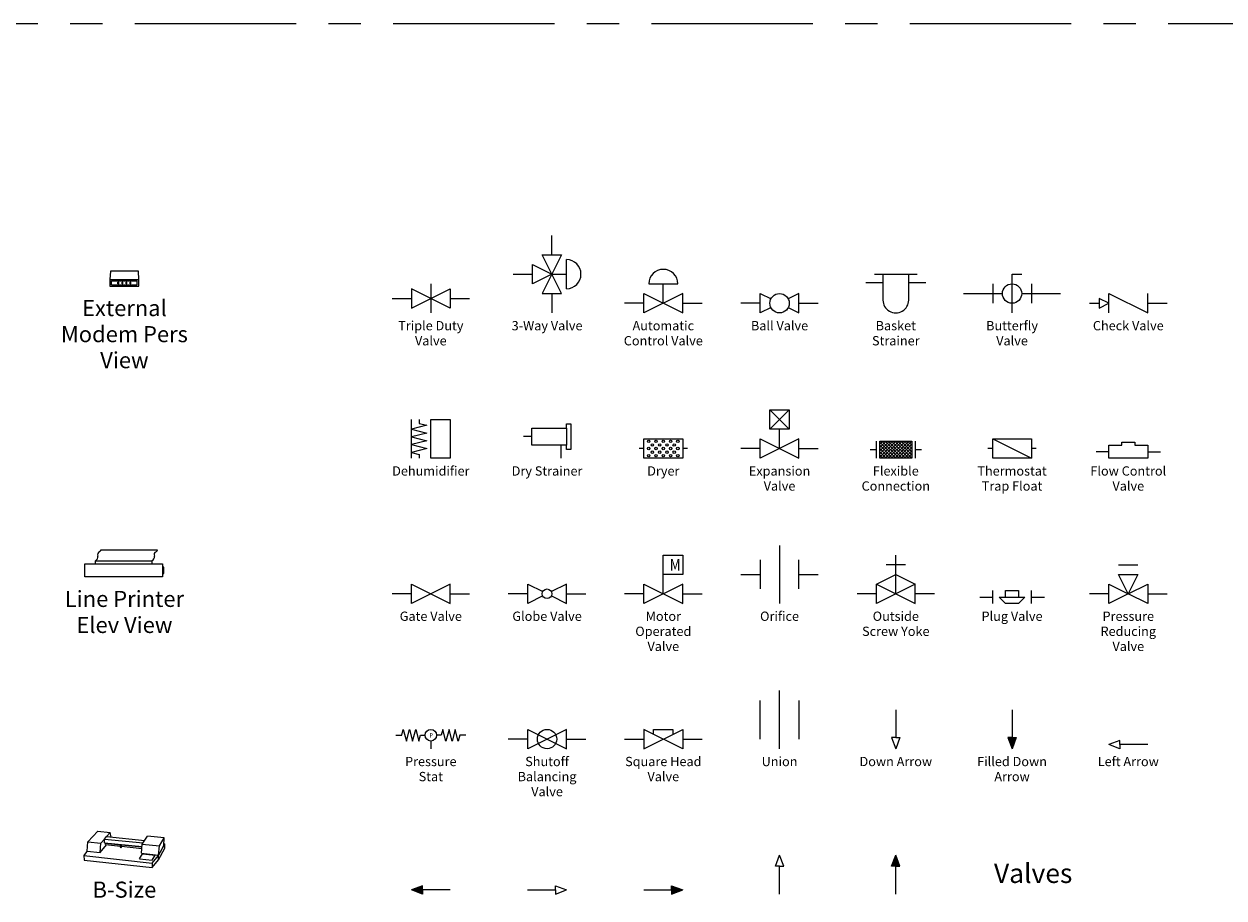
# Model space of a CAD drawing. Units: millimetres. Extents: x 351 to 610, y 341 to 526.
# Drawn here: x 395 to 404, y 510 to 517 of the extents above; entities that cross this region are included whole.
import ezdxf
from ezdxf.enums import TextEntityAlignment as Align

# ---------------------------------------------------------------- set-up
doc = ezdxf.new("R2010")
doc.units = ezdxf.units.MM
doc.linetypes.add('CENTER', pattern=[2, 1.25, -0.25, 0.25, -0.25])
doc.layers.add('TEXT', color=3, linetype='Continuous')
doc.styles.add('ATTR', font='romans.shx', dxfattribs={"width": 0.8, "height": 1.2})
doc.styles.add('blk_label', font='romans.shx')

# ---------------------------------------------------------------- blocks, each defined once
blk = doc.blocks.new('A$C1798697B')
at = {"layer": 'DEFPOINTS', "color": 21, "linetype": 'CENTER'}
blk.add_line((19.8, 13.65), (0, 13.65), dxfattribs=at)
blk = doc.blocks.new('External Modem Pers View')
for p, q in [((0.1396, 4.5776), (-0.0336, 1.9974)), ((8.7934, 4.5776), (0.1396, 4.5776)), ((8.9664, 1.9974), (8.7934, 4.5776)), ((-0.0336, 1.9974), (0, 0)), ((-0.0336, 1.9974), (8.9664, 1.9974)), ((0, 0), (8.933, 0)), ((0.4912, 0.3308), (0.4714, 1.6624)), ((0.4714, 1.6624), (8.4614, 1.6624)), ((0.4912, 0.3308), (8.4416, 0.3308)), ((2.4722, 1.217), (2.4706, 1.1606)), ((2.4738, 0.7164), (2.4706, 1.1606)), ((2.4706, 1.1606), (2.72, 1.1606)), ((2.4722, 1.217), (2.7216, 1.217)), ((2.4738, 0.7164), (2.723, 0.7164)), ((2.72, 1.1606), (2.7216, 1.217)), ((2.723, 0.7164), (2.72, 1.1606)), ((2.7244, 0.7732), (2.7216, 1.217)), ((2.723, 0.7164), (2.7244, 0.7732)), ((3.7186, 1.217), (3.718, 1.1606)), ((3.7192, 0.7164), (3.718, 1.1606)), ((3.718, 1.1606), (3.9674, 1.1606)), ((3.7186, 1.217), (3.9678, 1.217)), ((3.7192, 0.7164), (3.9682, 0.7164)), ((3.9674, 1.1606), (3.9678, 1.217)), ((3.9682, 0.7164), (3.9674, 1.1606)), ((3.9686, 0.7732), (3.9678, 1.217)), ((3.9682, 0.7164), (3.9686, 0.7732)), ((4.9642, 0.7732), (4.965, 1.217)), ((4.9646, 0.7164), (4.9642, 0.7732)), ((4.9646, 0.7164), (4.9654, 1.1606)), ((4.9646, 0.7164), (5.2136, 0.7164)), ((4.9654, 1.1606), (4.965, 1.217)), ((4.965, 1.217), (5.2142, 1.217)), ((4.9654, 1.1606), (5.2148, 1.1606)), ((5.2136, 0.7164), (5.2148, 1.1606)), ((5.2148, 1.1606), (5.2142, 1.217)), ((6.2084, 0.7732), (6.2114, 1.217)), ((6.2098, 0.7164), (6.2084, 0.7732)), ((6.2098, 0.7164), (6.2128, 1.1606)), ((6.2098, 0.7164), (6.459, 0.7164)), ((6.2128, 1.1606), (6.2114, 1.217)), ((6.2114, 1.217), (6.4606, 1.217)), ((6.2128, 1.1606), (6.4622, 1.1606)), ((6.459, 0.7164), (6.4622, 1.1606)), ((6.4622, 1.1606), (6.4606, 1.217)), ((8.4416, 0.3308), (8.4614, 1.6624)), ((8.933, 0), (8.9664, 1.9974))]:
    blk.add_line(p, q)
at = {"style": 'ATTR', "width": 0.8, "flags": 9}
blk.add_attdef('ESTCODE', (0, 0), '', height=0.0018, dxfattribs=at)
blk = doc.blocks.new('Line Printer Elev View')
for p, q in [((5.04574, 8.40821), (22.54574, 8.40821)), ((3.25, 5), (20.75, 5)), ((3.25, 4), (3.25, 5)), ((20.75, 5), (20.75, 4)), ((24.500002, 3), (24.000002, 3)), ((24.000002, 1), (24.500002, 1)), ((24.500002, 1), (24.500002, 3))]:
    blk.add_line(p, q)
blk.add_lwpolyline([(0, 0), (0, 4), (24.000002, 4), (24.000002, 0)], close=True)
for centre, radius, start, end in [((4.98623, 6.81212), 1.052332, 114.9064, 204.2044), ((4.2986, 8.47583), 0.75019, 289.0174, 354.8287), ((22.48623, 6.81212), 1.052332, 114.9064, 204.2044), ((21.7986, 8.47583), 0.75019, 289.0174, 354.8287), ((2.83464, 6.14222), 1.215391, 289.9835, 11.31469), ((20.33464, 6.14222), 1.215391, 289.9835, 11.31469)]:
    blk.add_arc(centre, radius, start, end)
at = {"style": 'ATTR', "width": 0.8, "flags": 9}
blk.add_attdef('ESTCODE', (0, 0), '', height=0.0049, dxfattribs=at)
blk = doc.blocks.new('B-Size Plotter 3D View')
for p, q in [((4.2275, 8.9147), (1.1399, 5.6532)), ((4.2275, 8.9147), (8.0439, 8.5472)), ((6.9048, 7.25), (8.0439, 8.5472)), ((8.3311, 7.1096), (8.0439, 8.5472)), ((0.9406, 2.8041), (1.1399, 5.6532)), ((1.1399, 5.6532), (5.1444, 5.2447)), ((4.9356, 2.378), (5.1444, 5.2447)), ((4.9356, 2.378), (6.9283, 4.7412)), ((5.1444, 5.2447), (6.2599, 6.5152)), ((6.2599, 6.5152), (6.9048, 7.25)), ((6.3168, 5.342), (6.2599, 6.5152)), ((6.2599, 6.5152), (18.2158, 5.322)), ((6.3168, 5.342), (17.9137, 4.1628)), ((6.5787, 5.2208), (6.6528, 5.3077)), ((6.5961, 4.855), (6.5787, 5.2208)), ((6.5787, 5.2208), (11.2082, 4.7496)), ((6.5999, 4.7748), (11.2226, 4.3008)), ((6.9048, 7.25), (18.7299, 6.085)), ((11.2304, 4.0624), (11.205, 4.8449)), ((11.393, 3.8298), (11.2304, 4.0624)), ((11.2304, 4.0624), (11.4646, 4.0383)), ((11.393, 3.8298), (11.538, 4.1345)), ((11.393, 3.8298), (11.4646, 4.0383)), ((11.4646, 4.0383), (11.4398, 4.8212)), ((11.4646, 4.0383), (11.538, 4.1345)), ((11.5339, 4.2689), (11.5166, 4.8132)), ((11.5198, 4.7179), (17.9059, 4.0677)), ((11.538, 4.1345), (11.5339, 4.2689)), ((11.5339, 4.2689), (17.8689, 3.6193)), ((17.7434, 2.0945), (17.9804, 4.9728)), ((17.9804, 4.9728), (19.6008, 7.3769)), ((17.9804, 4.9728), (23.2722, 4.4415)), ((24.7055, 6.8849), (19.6008, 7.3769)), ((22.9751, 1.4578), (24.9739, 4.9948)), ((22.9751, 1.4578), (24.6767, 4.4692)), ((23.0219, 1.5406), (23.2722, 4.4415)), ((23.2722, 4.4415), (24.7055, 6.8849)), ((24.6767, 4.4692), (24.7055, 6.8849)), ((24.6767, 4.4692), (24.9739, 4.9948)), ((24.6834, 5.0236), (24.9739, 4.9948)), ((24.957, 3.6777), (24.9739, 4.9948)), ((0.6678, 2.504), (-0.097, 1.3747)), ((-0.097, 1.3747), (21.0813, -0.936)), ((-0.097, 1.3747), (0, 0)), ((0, 0), (21.0813, -2.3463)), ((0.6678, 2.504), (0.9406, 2.8041)), ((0.9406, 2.8041), (4.9356, 2.378)), ((17.0722, 0.4049), (18.0659, 1.9517)), ((17.0722, 0.4049), (21.0687, -0.0254)), ((17.7434, 2.0945), (23.0219, 1.5406)), ((18.0659, 1.9517), (21.9778, 1.5406)), ((21.0687, -0.0254), (21.9778, 1.5406)), ((21.0813, -0.936), (22.9751, 1.4578)), ((21.0813, -2.3463), (22.9665, 0.0844)), ((22.9665, 0.0844), (24.957, 3.6777)), ((22.9665, 0.0844), (22.9751, 1.4578)), ((21.0813, -0.936), (21.0813, -2.3463))]:
    blk.add_line(p, q)
at = {"style": 'ATTR', "width": 0.8, "flags": 9}
blk.add_attdef('ESTCODE', (0, 0), '', height=0.00501, dxfattribs=at)
blk = doc.blocks.new('Check Valve')
for p, q in [((0, 0), (3, 0)), ((6, 0), (3, 1.49998)), ((3, 1.49998), (3, -1.50001)), ((3, -1.50001), (6, 0)), ((6, 2.99998), (18, -3.00001)), ((6, -3.00001), (6, 2.99998)), ((18, -3.00001), (18, 2.99998)), ((18, 0), (24, 0))]:
    blk.add_line(p, q)
at = {"style": 'ATTR', "width": 0.8, "flags": 9}
blk.add_attdef('ESTCODE', (0, 0), '', height=0.000048, dxfattribs=at)
blk = doc.blocks.new('Flow Control Valve')
for p, q in [((4, 0), (0, 0)), ((16, 0), (20, 0))]:
    blk.add_line(p, q)
for points in [[(12, 2), (16, 2), (16, -2), (4, -2), (4, 2), (8, 2)], [(8, 2), (8, 2), (8, 3), (12, 3), (12, 2), (12, 2)]]:
    blk.add_lwpolyline(points)
at = {"style": 'ATTR', "width": 0.8, "flags": 9}
blk.add_attdef('ESTCODE', (0, 0), '', height=0.00004, dxfattribs=at)
blk = doc.blocks.new('Basket Strainer')
for p, q in [((5.32001, 0), (0, 0)), ((2.66002, 2.659996), (15.96003, 2.659996)), ((5.32001, 2.659996), (5.32001, -5.319999)), ((18.62001, 0), (13.30001, 0)), ((13.30002, -5.319999), (13.30002, 2.659996))]:
    blk.add_line(p, q)
blk.add_arc((9.31002, -5.319999), 3.99, 180, 0.00003233)
at = {"style": 'ATTR', "width": 0.8, "flags": 9}
blk.add_attdef('ESTCODE', (0, 0), '', height=0.0000372, dxfattribs=at)
blk = doc.blocks.new('Flexible Connection')
for p, q in [((0, 0), (1.995, 0)), ((1.995, -2.66), (1.995, 2.66)), ((4.98751, 2.66), (2.9925, 0.665)), ((2.9925, 1.6625), (3.98999, 2.66)), ((2.9925, -2.3275), (7.98, 2.66)), ((6.9825, 2.66), (2.9925, -1.33)), ((2.9925, -0.3325), (5.985, 2.66)), ((2.9925, 2.3275), (7.98, -2.66)), ((6.9825, -2.66), (2.9925, 1.33)), ((2.9925, 0.3325), (5.985, -2.66)), ((8.9775, -2.66), (3.6575, 2.66)), ((8.9775, 2.66), (3.6575, -2.66)), ((4.655, 2.66), (9.97499, -2.66)), ((4.655, -2.66), (9.97499, 2.66)), ((10.97251, -2.66), (5.6525, 2.66)), ((10.97251, 2.66), (5.6525, -2.66)), ((6.65, 2.66), (11.97, -2.66)), ((6.65, -2.66), (11.97, 2.66)), ((12.9675, -2.66), (7.64749, 2.66)), ((12.9675, 2.66), (7.64749, -2.66)), ((8.64499, 2.66), (12.9675, -1.6625)), ((8.64499, -2.66), (12.9675, 1.6625)), ((12.9675, -0.665), (9.6425, 2.66)), ((12.9675, 0.665), (9.6425, -2.66)), ((10.64, 2.66), (12.9675, 0.3325)), ((12.9675, 1.33), (11.6375, 2.66)), ((12.635, 2.66), (12.9675, 2.3275)), ((13.965, 2.66), (13.965, -2.66)), ((13.965, 0), (15.95999, 0)), ((4.98751, -2.66), (2.9925, -0.665)), ((2.9925, -1.6625), (3.98999, -2.66)), ((10.64, -2.66), (12.9675, -0.3325)), ((12.9675, -1.33), (11.6375, -2.66)), ((12.635, -2.66), (12.9675, -2.3275))]:
    blk.add_line(p, q)
blk.add_lwpolyline([(2.9925, -2.66), (2.9925, 2.66), (12.9675, 2.66), (12.9675, -2.66)], close=True)
at = {"style": 'ATTR', "width": 0.8, "flags": 9}
blk.add_attdef('ESTCODE', (0, 0), '', height=0.0000319, dxfattribs=at)
blk = doc.blocks.new('Butterfly Valve')
for p, q in [((15, -5.99999), (15, 6)), ((15, 6), (18, 6)), ((0, 0), (12, 0)), ((9, 2.99999), (9, -3.00001)), ((18, 0), (30, 0)), ((21, 2.99999), (21, -3.00001))]:
    blk.add_line(p, q)
blk.add_circle((15, 0), 3)
at = {"style": 'ATTR', "width": 0.8, "flags": 9}
blk.add_attdef('ESTCODE', (0, 0), '', height=0.00006, dxfattribs=at)
blk = doc.blocks.new('Thermostat Trap Float')
for p, q in [((1.5, 0), (0, 0)), ((1.5, 2.99999), (13.5, -3.00001)), ((15.00001, 0), (13.5, 0))]:
    blk.add_line(p, q)
blk.add_lwpolyline([(1.5, -3.00001), (1.5, 2.99999), (13.5, 2.99999), (13.5, -3.00001)], close=True)
at = {"style": 'ATTR', "width": 0.8, "flags": 9}
blk.add_attdef('ESTCODE', (0, 0), '', height=0.00003, dxfattribs=at)
blk = doc.blocks.new('Left Arrow')
for p, q in [((3.44, 1.29), (0, 0)), ((3.44, -1.29), (0, 0)), ((3.44, 0), (3.44, 1.29)), ((3.44, 0), (3.44, -1.29)), ((12.04, 0), (3.44, 0))]:
    blk.add_line(p, q)
at = {"style": 'ATTR', "width": 0.8, "flags": 9}
blk.add_attdef('ESTCODE', (0, 0), '', height=0.0000241, dxfattribs=at)
blk = doc.blocks.new('Filled Down Arrow')
for p, q in [((0, 12.04), (0, 3.44)), ((-1.29, 3.44), (0, 0)), ((0, 3.44), (-1.29, 3.44)), ((1.29, 3.44), (0, 0)), ((0, 3.44), (1.29, 3.44))]:
    blk.add_line(p, q)
blk.add_solid([(-1.29, 3.44), (0, 0), (1.29, 3.44)])
at = {"style": 'ATTR', "width": 0.8, "flags": 9}
blk.add_attdef('ESTCODE', (0, 0), '', height=0.0000301, dxfattribs=at)
blk = doc.blocks.new('Down Arrow')
for p, q in [((0, 12.04), (0, 3.44)), ((-1.29, 3.44), (0, 0)), ((0, 3.44), (-1.29, 3.44)), ((1.29, 3.44), (0, 0)), ((0, 3.44), (1.29, 3.44))]:
    blk.add_line(p, q)
at = {"style": 'ATTR', "width": 0.8, "flags": 9}
blk.add_attdef('ESTCODE', (0, 0), '', height=0.0000301, dxfattribs=at)
blk = doc.blocks.new('Filled Up Arrow')
for p, q in [((-1.289993, 8.59999), (0, 12.03999)), ((1.289993, 8.59999), (0, 12.03999)), ((0, 8.59999), (-1.289993, 8.59999)), ((0, 8.59999), (1.289993, 8.59999)), ((0, 0), (0, 8.59999))]:
    blk.add_line(p, q)
blk.add_solid([(-1.289993, 8.59999), (1.289993, 8.59999), (0, 12.03999)])
at = {"style": 'ATTR', "width": 0.8, "flags": 9}
blk.add_attdef('ESTCODE', (0, 0), '', height=0.0000301, dxfattribs=at)
blk = doc.blocks.new('Plug Valve')
for p, q in [((0, 0), (4, 0)), ((4, -1.99999), (4, 2.00001)), ((6, 0), (14, 0)), ((8, -1.99999), (6, 0)), ((8, 2.00001), (12, 2.00001)), ((8, 0), (8, 2.00001)), ((12, 2.00001), (12, 0)), ((14, 0), (12, -1.99999)), ((16, -1.99999), (16, 2.00001)), ((16, 0), (20, 0)), ((12, -1.99999), (8, -1.99999))]:
    blk.add_line(p, q)
at = {"style": 'ATTR', "width": 0.8, "flags": 9}
blk.add_attdef('ESTCODE', (0, 0), '', height=0.00004, dxfattribs=at)
blk = doc.blocks.new('Outside Screw Yoke')
for p, q in [((12, 0), (12, 12.00002)), ((15, 9), (9.00002, 9)), ((6, 3.00002), (12, 6)), ((12, 6), (18, 3.00002)), ((6, 0), (0, 0)), ((6, -2.99998), (6, 3.00002)), ((6, 3.00002), (18, -2.99998)), ((18, 3.00002), (6, -2.99998)), ((18, -2.99998), (18, 3.00002)), ((24.00002, 0), (18, 0))]:
    blk.add_line(p, q)
at = {"style": 'ATTR', "width": 0.8, "flags": 9}
blk.add_attdef('ESTCODE', (0, 0), '', height=0.000048, dxfattribs=at)
blk = doc.blocks.new('Pressure Reducing Valve')
for p, q in [((9.00003, 9), (15, 9)), ((9.00003, 6.00003), (15, 6.00003)), ((12, 0), (9.00003, 6.00003)), ((15, 6.00003), (12, 0)), ((6, 0), (0, 0)), ((6, 3.00002), (12, 0)), ((6, -2.99998), (6, 3.00002)), ((12, 0), (6, -2.99998)), ((12, 0), (18, 3.00002)), ((18, -2.99998), (12, 0)), ((18, 3.00002), (18, -2.99998)), ((18, 0), (24.00003, 0))]:
    blk.add_line(p, q)
at = {"style": 'ATTR', "width": 0.8, "flags": 9}
blk.add_attdef('ESTCODE', (0, 0), '', height=0.000048, dxfattribs=at)
blk = doc.blocks.new('Automatic Control Valve')
for p, q in [((7.5, 6), (16.5, 6)), ((12, 0), (12, 6)), ((6, 0), (0, 0)), ((6, 3.00001), (18, -2.99997)), ((18, 3.00001), (6, -2.99997)), ((6, -2.99997), (6, 3.00001)), ((18, -2.99997), (18, 3.00001)), ((18, 0), (24, 0))]:
    blk.add_line(p, q)
blk.add_arc((12, 6), 4.5, 0.00001, 180)
at = {"style": 'ATTR', "width": 0.8, "flags": 9}
blk.add_attdef('ESTCODE', (0, 0), '', height=0.000048, dxfattribs=at)
blk = doc.blocks.new('Dryer')
for p, q in [((1.5, 0), (0, 0)), ((15, 0), (13.49998, 0))]:
    blk.add_line(p, q)
blk.add_lwpolyline([(1.5, -3.00001), (1.5, 2.999992), (13.49998, 2.999992), (13.49998, -3.00001)], close=True)
for centre in [(3, 2.24999), (3, 0), (4.125, 1.12499), (5.24998, 2.24999), (5.24998, 0), (6.37498, 1.12499), (7.5, 2.24999), (7.5, 0), (8.62498, 1.12499), (9.74998, 2.24999), (9.74998, 0), (10.875, 1.12499), (12, 2.24999), (12, 0), (3, -2.25001), (4.125, -1.12501), (5.24998, -2.25001), (6.37498, -1.12501), (7.5, -2.25001), (8.62498, -1.12501), (9.74998, -2.25001), (10.875, -1.12501), (12, -2.25001)]:
    blk.add_circle(centre, 0.375)
at = {"style": 'ATTR', "width": 0.8, "flags": 9}
blk.add_attdef('ESTCODE', (0, 0), '', height=0.00003, dxfattribs=at)
blk = doc.blocks.new('Triple Duty Valve')
for p, q in [((12.00003, 4.50001), (12.00003, -4.49999)), ((0, 0), (6, 0)), ((6, -2.99999), (18.00002, 3.00001)), ((18.00002, -2.99999), (6, 3.00001)), ((6, 3.00001), (6, -2.99999)), ((18.00002, 3.00001), (18.00002, -2.99999)), ((18.00002, 0), (24, 0))]:
    blk.add_line(p, q)
at = {"style": 'ATTR', "width": 0.8, "flags": 9}
blk.add_attdef('ESTCODE', (0, 0), '', height=0.000048, dxfattribs=at)
blk = doc.blocks.new('Dehumidifier')
for p, q in [((0, 0), (0, 11.999997)), ((2.4, 11.999997), (2.4, 10.799992)), ((4.8, 10.199993), (0, 8.999997)), ((0, 8.999997), (4.8, 7.799992)), ((4.8, 7.799992), (0, 6.6)), ((2.4, 10.799992), (4.8, 10.199993)), ((0, 6.6), (4.8, 5.39999)), ((4.8, 5.39999), (0, 4.19999)), ((0, 4.19999), (4.8, 3)), ((4.8, 3), (0, 1.8)), ((0, 1.8), (2.4, 1.2)), ((2.4, 1.2), (2.4, 0))]:
    blk.add_line(p, q)
blk.add_lwpolyline([(6, 0), (6, 11.999997), (12, 11.999997), (12, 0)], close=True)
at = {"style": 'ATTR', "width": 0.8, "flags": 9}
blk.add_attdef('ESTCODE', (0, 0), '', height=0.000024, dxfattribs=at)
blk = doc.blocks.new('3-Way Valve')
for p, q in [((12, 6.00001), (12, 11.99999)), ((12, 0), (9, 6.00001)), ((9, 6.00001), (15, 6.00001)), ((15, 6.00001), (12, 0)), ((16.5, -4.50001), (16.5, 4.49999)), ((0, 0), (6, 0)), ((6, 2.99999), (12, 0)), ((6, -3.00001), (6, 2.99999)), ((12, 0), (6, -3.00001)), ((12, 0), (9, -5.99999)), ((12, 0), (16.5, 0)), ((15, -5.99999), (12, 0)), ((9, -5.99999), (15, -5.99999)), ((12, -5.99999), (12, -12.00001))]:
    blk.add_line(p, q)
blk.add_arc((16.5, 0), 4.5, 270, 90)
at = {"style": 'ATTR', "width": 0.8, "flags": 9}
blk.add_attdef('ESTCODE', (0, 0), '', height=0.00006, dxfattribs=at)
blk = doc.blocks.new('Dry Strainer')
for p, q in [((2.67, 0), (0, 0)), ((11.57, -2.67), (11.57, -6.68))]:
    blk.add_line(p, q)
blk.add_lwpolyline([(13.35, 2.67), (13.35, 4), (14.69, 4), (14.69, -4.01), (13.35, -4.01), (13.35, -2.67)])
blk.add_lwpolyline([(2.67, -2.67), (2.67, 2.67), (13.35, 2.67), (13.35, -2.67)], close=True)
at = {"style": 'ATTR', "width": 0.8, "flags": 9}
blk.add_attdef('ESTCODE', (0, 0), '', height=0.0000294, dxfattribs=at)
blk = doc.blocks.new('Square Head Valve')
for p, q in [((0, 0), (6, 0)), ((6, 3), (6, -3.00002)), ((6, -3.00002), (17.99999, 3)), ((17.99999, -3.00002), (6, 3)), ((8.99997, 1.4718), (8.99997, 3)), ((8.99997, 3), (15, 3)), ((15, 3), (15, 1.4718)), ((17.99999, 3), (17.99999, -3.00002)), ((17.99999, 0), (23.99997, 0))]:
    blk.add_line(p, q)
at = {"style": 'ATTR', "width": 0.8, "flags": 9}
blk.add_attdef('ESTCODE', (0, 0), '', height=0.000048, dxfattribs=at)
blk = doc.blocks.new('Filled Right Arrow')
for p, q in [((-12.04, 0), (-3.44, 0)), ((-3.44, 1.29), (0, 0)), ((-3.44, 0), (-3.44, 1.29)), ((-3.44, -1.28999), (0, 0)), ((-3.44, 0), (-3.44, -1.28999))]:
    blk.add_line(p, q)
blk.add_solid([(-3.44, -1.28999), (0, 0), (-3.44, 1.29)])
at = {"style": 'ATTR', "width": 0.8, "flags": 9}
blk.add_attdef('ESTCODE', (0, 0), '', height=0.0000248, dxfattribs=at)
blk = doc.blocks.new('Gate Valve')
for p, q in [((5.99999, 0), (0, 0)), ((5.99999, -2.99997), (5.99999, 3.00002)), ((17.99998, 3.00002), (5.99999, -2.99997)), ((5.99999, 3.00002), (17.99998, -2.99997)), ((17.99998, -2.99997), (17.99998, 3.00002)), ((17.99998, 0), (23.99998, 0))]:
    blk.add_line(p, q)
at = {"style": 'ATTR', "width": 0.8, "flags": 9}
blk.add_attdef('ESTCODE', (0, 0), '', height=0.000048, dxfattribs=at)
blk = doc.blocks.new('Pressure Stat')
for p, q in [((0, 0), (1.7999, 0)), ((1.7999, 0), (2.28, 1.8)), ((2.28, 1.8), (3.2399, -1.8)), ((3.2399, -1.8), (4.2, 1.8)), ((4.2, 1.8), (5.16, -1.8)), ((5.16, -1.8), (6.12, 1.8)), ((6.12, 1.8), (7.08, -1.8)), ((7.08, -1.8), (7.56, 0)), ((7.56, 0), (9, 0)), ((14.04, 0), (12.6, 0)), ((14.52, 1.8), (14.04, 0)), ((15.48, -1.8), (14.52, 1.8)), ((16.44, 1.8), (15.48, -1.8)), ((17.4, -1.8), (16.44, 1.8)), ((18.36, 1.8), (17.4, -1.8)), ((19.32, -1.8), (18.36, 1.8)), ((19.8, 0), (19.32, -1.8)), ((21.6, 0), (19.8, 0)), ((10.8, -1.8), (10.8, -4.2))]:
    blk.add_line(p, q)
blk.add_circle((10.8, 0), 1.8)
at = {"width": 0.8333}
blk.add_text('P', height=1.44, dxfattribs=at).set_placement((10.4206, -0.7419))
at = {"style": 'ATTR', "width": 0.8, "flags": 9}
blk.add_attdef('ESTCODE', (0, 0), '', height=0.0000432, dxfattribs=at)
blk = doc.blocks.new('Filled Left Arrow')
for p, q in [((3.43999, 1.29), (0, 0)), ((3.43999, -1.28999), (0, 0)), ((3.43999, 0), (3.43999, 1.29)), ((12.03999, 0), (3.43999, 0)), ((3.43999, 0), (3.43999, -1.28999))]:
    blk.add_line(p, q)
blk.add_solid([(3.43999, 1.29), (0, 0), (3.43999, -1.28999)])
at = {"style": 'ATTR', "width": 0.8, "flags": 9}
blk.add_attdef('ESTCODE', (0, 0), '', height=0.0000241, dxfattribs=at)
blk = doc.blocks.new('Globe Valve')
for p, q in [((5.99998, 0), (0, 0)), ((5.99998, -2.99997), (5.99998, 3.00002)), ((5.99998, 3.00002), (10.6707, 0.66465)), ((17.99997, 3.00002), (13.32927, 0.66465)), ((17.99997, -2.99997), (17.99997, 3.00002)), ((17.99997, 0), (23.999966, 0)), ((10.66316, -0.66839), (5.99998, -2.99997)), ((13.341, -0.67051), (17.99997, -2.99997))]:
    blk.add_line(p, q)
blk.add_circle((11.99998, 0), 1.5)
at = {"style": 'ATTR', "width": 0.8, "flags": 9}
blk.add_attdef('ESTCODE', (0, 0), '', height=0.000048, dxfattribs=at)
blk = doc.blocks.new('Shutoff Balancing Valve')
for p, q in [((6, 0), (0, 0)), ((18, 3.00002), (6, -2.99998)), ((6, 3.00002), (18, -2.99998)), ((6, -2.99998), (6, 3.00002)), ((18, -2.99998), (18, 3.00002)), ((18, 0), (24.0001, 0))]:
    blk.add_line(p, q)
blk.add_circle((12, 0), 3)
at = {"style": 'ATTR', "width": 0.8, "flags": 9}
blk.add_attdef('ESTCODE', (0, 0), '', height=0.000048, dxfattribs=at)
blk = doc.blocks.new('Right Arrow')
for p, q in [((-12.03999, 0), (-3.44, 0)), ((-3.44, 1.28999), (0, 0)), ((-3.44, 0), (-3.44, 1.28999)), ((-3.44, -1.29), (0, 0)), ((-3.44, 0), (-3.44, -1.29))]:
    blk.add_line(p, q)
at = {"style": 'ATTR', "width": 0.8, "flags": 9}
blk.add_attdef('ESTCODE', (0, 0), '', height=0.0000248, dxfattribs=at)
blk = doc.blocks.new('Motor Operated Valve')
for p, q in [((12, 0), (12, 6)), ((6, 0), (0, 0)), ((6, -3.00001), (6, 3.00001)), ((17.99999, 3.00001), (6, -3.00001)), ((6, 3.00001), (17.99999, -3.00001)), ((17.99999, -3.00001), (17.99999, 3.00001)), ((17.99999, 0), (23.99999, 0))]:
    blk.add_line(p, q)
blk.add_lwpolyline([(12, 6), (12, 11.99999), (17.99999, 11.99999), (17.99999, 6)], close=True)
at = {"width": 0.8333}
blk.add_text('M', height=3.6, dxfattribs=at).set_placement((14.00469, 7.20377))
at = {"style": 'ATTR', "width": 0.8, "flags": 9}
blk.add_attdef('ESTCODE', (0, 0), '', height=0.000048, dxfattribs=at)
blk = doc.blocks.new('Ball Valve')
for p, q in [((6, 0), (0, 0)), ((6, -2.99998), (6, 3.00001)), ((6, 3.00001), (9.35123, 1.3244)), ((17.99999, 3.00001), (14.6693, 1.33467)), ((17.99999, -2.99998), (17.99999, 3.00001)), ((17.99999, 0), (23.99999, 0)), ((9.36425, -1.31787), (6, -2.99998)), ((14.68999, -1.34499), (17.99999, -2.99998))]:
    blk.add_line(p, q)
blk.add_circle((12, 0), 3)
at = {"style": 'ATTR', "width": 0.8, "flags": 9}
blk.add_attdef('ESTCODE', (0, 0), '', height=0.000048, dxfattribs=at)
blk = doc.blocks.new('Expansion Valve')
for p, q in [((9, 12.00002), (15, 6)), ((9, 6), (15, 12.00002)), ((12, 0), (12, 6)), ((6, 0), (0, 0)), ((6, -2.99998), (6, 3.00002)), ((18, 3.00002), (6, -2.99998)), ((6, 3.00002), (18, -2.99998)), ((18, -2.99998), (18, 3.00002)), ((18, 0), (24, 0))]:
    blk.add_line(p, q)
blk.add_lwpolyline([(9, 6), (9, 12.00002), (15, 12.00002), (15, 6)], close=True)
at = {"style": 'ATTR', "width": 0.8, "flags": 9}
blk.add_attdef('ESTCODE', (0, 0), '', height=0.000048, dxfattribs=at)
blk = doc.blocks.new('Orifice')
for p, q in [((12, 8.999992), (12, -9)), ((6, 4.5), (6, -4.5)), ((18, -4.5), (18, 4.5)), ((0, 0), (6, 0)), ((18, 0), (24, 0))]:
    blk.add_line(p, q)
at = {"style": 'ATTR', "width": 0.8, "flags": 9}
blk.add_attdef('ESTCODE', (0, 0), '', height=0.000048, dxfattribs=at)
blk = doc.blocks.new('Union')
for p, q in [((5.99997, -9), (5.99997, 9)), ((0, -6), (0, 6)), ((12, 6), (12, -6))]:
    blk.add_line(p, q)
at = {"style": 'ATTR', "width": 0.8, "flags": 9}
blk.add_attdef('ESTCODE', (0, 0), '', height=0.000045, dxfattribs=at)
blk = doc.blocks.new('Up Arrow')
for p, q in [((-1.28999, -3.43998), (0, 0)), ((1.29, -3.43998), (0, 0)), ((0, -3.43998), (-1.28999, -3.43998)), ((0, -12.03998), (0, -3.43998)), ((0, -3.43998), (1.29, -3.43998))]:
    blk.add_line(p, q)
at = {"style": 'ATTR', "width": 0.8, "flags": 9}
blk.add_attdef('ESTCODE', (0, 0), '', height=0.0000309, dxfattribs=at)

msp = doc.modelspace()

# ---------------------------------------------------------------- block references
at = {"xscale": 0.0249999999996362, "yscale": 0.0249999999996362, "zscale": 0.0249999999996362}
for name, p in [('3-Way Valve', (398.75256, 514.76879)), ('Automatic Control Valve', (399.6151, 514.54379)), ('External Modem Pers View', (395.63115, 514.677)), ('Basket Strainer', (401.48242, 514.70154)), ('Butterfly Valve', (402.2402, 514.61876)), ('Triple Duty Valve', (397.81503, 514.58131)), ('Ball Valve', (400.51513, 514.54379)), ('Check Valve', (403.21522, 514.54376)), ('Expansion Valve', (400.51513, 513.41872)), ('Dehumidifier', (397.96503, 513.34372)), ('Dry Strainer', (398.83152, 513.51059)), ('Dryer', (399.72761, 513.41874)), ('Flexible Connection', (401.51566, 513.41024)), ('Thermostat Trap Float', (402.42769, 513.41874)), ('Flow Control Valve', (403.26522, 513.39372)), ('Orifice', (400.51514, 512.4437)), ('Line Printer Elev View', (395.43657, 512.42498)), ('Motor Operated Valve', (399.6151, 512.29368)), ('Outside Screw Yoke', (401.41517, 512.2937)), ('Pressure Reducing Valve', (403.21521, 512.29368)), ('Gate Valve', (397.81504, 512.29368)), ('Globe Valve', (398.71505, 512.2937)), ('Plug Valve', (402.36518, 512.26868)), ('Union', (400.66514, 511.31863)), ('Down Arrow', (401.71516, 511.09366)), ('Filled Down Arrow', (402.61519, 511.09366)), ('Pressure Stat', (397.84504, 511.19866)), ('Shutoff Balancing Valve', (398.71506, 511.16866)), ('Square Head Valve', (399.61511, 511.16863)), ('Left Arrow', (403.36471, 511.12591)), ('B-Size Plotter 3D View', (395.43188, 510.23164)), ('Up Arrow', (400.81514, 510.26961)), ('Filled Up Arrow', (401.71515, 509.96859)), ('Filled Left Arrow', (397.96455, 510.00084)), ('Right Arrow', (399.16556, 510.00086)), ('Filled Right Arrow', (400.06559, 510.00084))]:
    msp.add_blockref(name, p, dxfattribs=at)
at = {"layer": 'DEFPOINTS'}
msp.add_blockref('A$C1798697B', (385.27338, 503.05635), dxfattribs=at)

# ---------------------------------------------------------------- texts
at = {"layer": 'TEXT', "style": 'blk_label'}
for s, height, p in [('External', 0.124536, (395.74282, 514.49017)), ('Modem Pers', 0.124536, (395.74282, 514.28842)), ('Triple Duty', 0.0720024, (398.11504, 514.36076)), ('3-Way Valve', 0.0720024, (399.01507, 514.36076)), ('Automatic', 0.072002, (399.9151, 514.36076)), ('Ball Valve', 0.072002, (400.81513, 514.36076)), ('Basket', 0.072002, (401.71516, 514.36076)), ('Butterfly', 0.072002, (402.61519, 514.36076)), ('Check Valve', 0.0720024, (403.51522, 514.36076)), ('Valve', 0.072002, (398.11504, 514.24411)), ('Control Valve', 0.0720024, (399.9151, 514.24411)), ('Strainer', 0.072002, (401.71516, 514.24411)), ('Valve', 0.072002, (402.61519, 514.24411)), ('View', 0.124536, (395.74282, 514.08668)), ('Dehumidifier', 0.0720024, (398.11504, 513.23572)), ('Dry Strainer', 0.0720024, (399.01507, 513.23572)), ('Dryer', 0.072002, (399.9151, 513.23572)), ('Expansion', 0.072002, (400.81513, 513.23572)), ('Flexible', 0.072002, (401.71516, 513.23572)), ('Thermostat', 0.072002, (402.61519, 513.23572)), ('Flow Control', 0.0720024, (403.51522, 513.23572)), ('Valve', 0.072002, (400.81513, 513.11907)), ('Connection', 0.072002, (401.71516, 513.11907)), ('Trap Float', 0.072002, (402.61519, 513.11907)), ('Valve', 0.072002, (403.51522, 513.11907)), ('Line Printer', 0.124536, (395.74282, 512.23818)), ('Elev View', 0.124536, (395.74282, 512.03643)), ('Gate Valve', 0.072002, (398.11504, 512.11067)), ('Globe Valve', 0.0720024, (399.01507, 512.11067)), ('Motor', 0.072002, (399.9151, 512.11067)), ('Orifice', 0.072002, (400.81513, 512.11067)), ('Outside', 0.072002, (401.71516, 512.11067)), ('Plug Valve', 0.072002, (402.61519, 512.11067)), ('Pressure', 0.072002, (403.51522, 512.11067)), ('Operated', 0.072002, (399.9151, 511.99403)), ('Screw Yoke', 0.072002, (401.71516, 511.99403)), ('Reducing', 0.072002, (403.51522, 511.99403)), ('Valve', 0.072002, (399.9151, 511.87738)), ('Valve', 0.072002, (403.51522, 511.87738)), ('Pressure', 0.072002, (398.11504, 510.98563)), ('Shutoff', 0.072002, (399.01507, 510.98563)), ('Square Head', 0.0720024, (399.9151, 510.98563)), ('Union', 0.072002, (400.81513, 510.98563)), ('Down Arrow', 0.072002, (401.71516, 510.98563)), ('Filled Down', 0.0720024, (402.61519, 510.98563)), ('Left Arrow', 0.072002, (403.51522, 510.98563)), ('Stat', 0.072002, (398.11504, 510.86898)), ('Balancing', 0.072002, (399.01507, 510.86898)), ('Valve', 0.072002, (399.9151, 510.86898)), ('Arrow', 0.072002, (402.61519, 510.86898)), ('Valve', 0.072002, (399.01507, 510.75234)), ('Valves', 0.15, (402.77854, 510.10978)), ('B-Size', 0.124536, (395.74282, 509.98618))]:
    msp.add_text(s, height=height, dxfattribs=at).set_placement(p, align=Align.MIDDLE)

doc.saveas('drawing.dxf')
